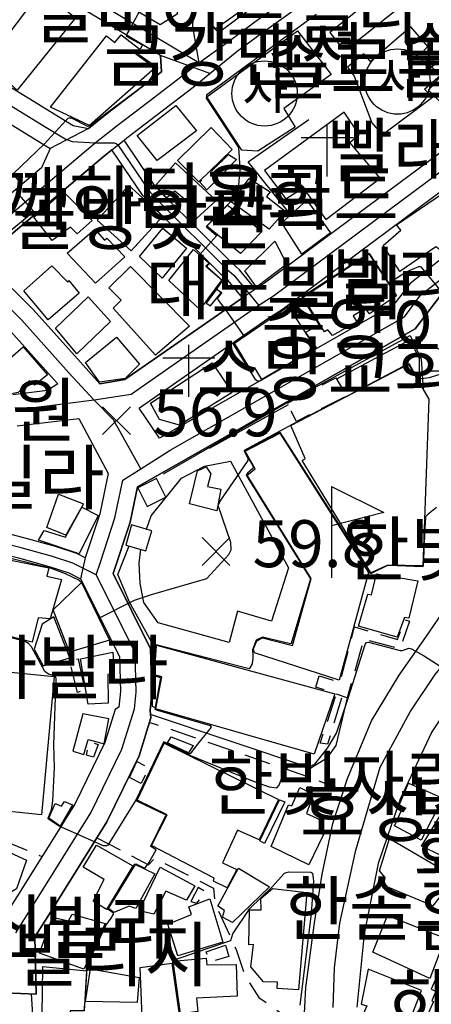
# Model space of a CAD drawing. Units: millimetres. Extents: x 200000 to 202345, y 558373 to 561164.
# Drawn here: x 201340 to 201419, y 558643 to 558832 of the extents above; entities that cross this region are included whole.
import ezdxf

# ---------------------------------------------------------------- set-up
doc = ezdxf.new("R2010")
doc.units = ezdxf.units.MM
doc.linetypes.add('5M2P5', pattern=[7.5, 5, -2.5])
for name, color, linetype in [('A0013110', 1, 'Continuous'), ('A0023119', 1, '5M2P5'), ('A0023210', 7, 'Continuous'), ('A0053326', 32, 'Continuous'), ('B0014111', 7, 'Continuous'), ('B0014112', 7, 'Continuous'), ('B0014113', 7, 'Continuous'), ('B0014116', 7, '5M2P5'), ('B0014411', 7, 'Continuous'), ('B0014421', 7, 'Continuous'), ('B0014637', 7, 'Continuous'), ('B0024120', 3, 'B0024120'), ('B0024127', 7, 'Continuous'), ('F0017111', 30, 'Continuous'), ('F0017114', 7, 'Continuous'), ('F0027132', 7, 'Continuous'), ('F0027217', 7, 'Continuous'), ('F0047224', 7, 'Continuous'), ('H0049140', 7, 'Continuous')]:
    doc.layers.add(name, color=color, linetype=linetype)
doc.styles.add('GHS', font='romans', dxfattribs={"bigfont": 'ngsw.shx'})
doc.styles.add('NGSW', font='romans.shx', dxfattribs={"bigfont": 'ngsw.shx'})
doc.linetypes.add('B0024120', pattern='A,10,-1.75,[133,ltypeshp.shx,S=0.75,R=0,X=0,Y=0],-3.25', length=15)

# ---------------------------------------------------------------- blocks, each defined once
blk = doc.blocks.new('B0014411')
at = {"layer": 'B0014411'}
for points in [[(0, 17.5), (10, 12.5), (0, 10)], [(0, 17.5), (0, 0)]]:
    blk.add_lwpolyline(points, dxfattribs=at)
blk = doc.blocks.new('B0014637')
at = {"layer": 'B0014637'}
blk.add_circle((0, 0), 6.25, dxfattribs=at)
at = {"layer": 'B0014637', "style": 'GHS'}
blk.add_text('사', height=7, dxfattribs=at).set_placement((-4.215, -3.007))
blk = doc.blocks.new('B0014421')
at = {"layer": 'B0014421'}
for points in [[(0, 0), (0, 10)], [(-5, 7.5), (5, 7.5)]]:
    blk.add_lwpolyline(points, dxfattribs=at)
blk = doc.blocks.new('F0027217')
at = {"layer": 'F0027217'}
for p, q in [((-2.652, 2.652), (2.652, -2.652)), ((-2.652, -2.652), (2.652, 2.652))]:
    blk.add_line(p, q, dxfattribs=at)

msp = doc.modelspace()

# ---------------------------------------------------------------- linework, layer by layer
at = {"layer": 'A0013110', "flags": 128}
for points in [[(201378.37, 558859.62), (201370.8, 558848.06), (201370.24, 558833.03), (201366.98, 558830.99), (201359.47, 558835.47), (201352.17, 558937.11), (201351.16, 558953.29), (201363.94, 558953.73), (201370.6, 558953.76), (201375.91, 558889.83)], [(201299.37, 558842.85), (201308.42, 558837.1), (201314.19, 558833.88), (201350.32, 558811.68), (201353.28, 558811.14), (201356.88, 558814.07), (201367.21, 558821.96), (201367.05, 558825.12), (201355.26, 558832.16), (201337.2, 558842.93), (201312.56, 558858.93), (201300.22, 558844.03)], [(201330.71, 558792.07), (201325.43, 558786.17), (201312.08, 558777.3), (201291.82, 558768.73), (201284.83, 558766.05), (201282.3, 558765.88), (201277.85, 558764.16), (201253.8, 558754.76), (201250.1, 558766.78), (201264.19, 558782.45), (201273.38, 558793.44), (201278.97, 558800.12), (201294.96, 558817.02), (201306.71, 558831.18), (201311.15, 558828.7), (201345.94, 558807.32), (201344.29, 558803.6), (201331.47, 558792.81)], [(201355.43, 558762.22), (201360.23, 558763.04), (201382.7, 558778.67), (201379.96, 558781.98), (201378.67, 558783.1), (201367.452, 558794.332), (201363.62, 558798.29), (201357.71, 558807.01), (201356.02, 558805.63), (201335.51, 558788.37), (201334.84, 558787.7), (201334.48, 558784.53), (201342.66, 558776.47), (201351.74, 558766.34)]]:
    msp.add_lwpolyline(points, close=True, dxfattribs=at)
for points in [[(201512.52, 558857.8), (201477.49, 558830.86), (201435.57, 558797.83), (201414.81, 558781.45), (201411.69, 558777.39), (201366.81, 558751.79), (201362.97, 558757.55), (201363, 558757.65), (201387.53, 558774.72), (201390.35, 558776.54), (201428.03, 558804.6), (201452.59, 558822.71), (201454.93, 558823.95), (201460.3, 558830.63), (201465.865, 558845.113)], [(201376.74, 558846.17), (201376.18, 558831.38), (201378.14, 558829.53), (201383.63, 558833.56)], [(201454.3, 558834.33), (201450.05, 558829.06), (201448.93, 558827.46), (201424.46, 558809.42), (201386.92, 558781.47), (201385.2, 558780.36), (201382.11, 558784.08), (201380.72, 558785.3), (201367.88, 558798.1), (201365.97, 558800.16), (201360.05, 558808.91), (201360.6, 558809.36), (201373.25, 558819.03), (201376.446, 558821.645), (201381.72, 558825.96), (201386.57, 558829.51), (201407.79, 558844.76)], [(201421.67, 558780.52), (201415.71, 558772.78), (201362.62, 558742.49), (201361.23, 558735.75), (201357.96, 558725.87), (201365.14, 558711.48), (201365.39, 558703.06), (201365.02, 558699.67), (201365.17, 558698.27), (201362.93, 558690.98), (201356.77, 558678.35), (201345.46, 558660.24), (201343, 558656.29), (201343.26, 558645.33), (201331.18, 558645.85)], [(201338.32, 558772.32), (201347.27, 558762.34), (201347.36, 558762.23), (201345.41, 558760.93), (201338.79, 558760.13)], [(201339.63, 558754.18), (201351.41, 558755.61), (201357.02, 558745.03), (201355.42, 558737.31), (201352.64, 558728.9), (201351.01, 558729.71), (201346.93, 558731.06), (201340.88, 558732.75), (201334.78, 558734.3)], [(201288.63, 558728.93), (201313.14, 558731.83), (201318.37, 558732.26), (201320.3, 558732.3), (201323.52, 558732.29), (201328.39, 558731.62), (201333.85, 558730.41), (201339.85, 558728.89), (201345.76, 558727.23), (201349.49, 558726), (201351.74, 558724.88), (201359.18, 558709.98), (201359.38, 558703.3), (201359.06, 558700.32), (201358.33, 558699.84), (201356.4, 558693.56), (201350.64, 558681.75), (201339.53, 558663.95), (201336.7, 558659.43), (201326.34, 558650.93), (201308.05, 558637.86)], [(201394.43, 558639.23), (201394.85, 558646.64), (201396.47, 558659.01), (201397.94, 558668.34), (201399.98, 558678.05), (201402.81, 558686.63), (201407.4, 558697.69), (201412.69, 558706.43), (201417.81, 558713.7), (201421.8, 558719.58)], [(201490.449, 558641.113), (201498.51, 558645.76), (201493.21, 558647.28), (201480.65, 558652.84), (201465.93, 558664.5), (201450.36, 558683.28), (201431.56, 558704.23), (201425.13, 558704.85), (201418.93, 558695.59), (201412.89, 558682.65), (201408.68, 558670.37), (201405.96, 558656.9), (201404.6, 558642.86)]]:
    msp.add_lwpolyline(points, dxfattribs=at)
at = {"layer": 'A0023119', "flags": 128}
for points in [[(201402.065, 558684.372), (201393.73, 558687.48), (201369.55, 558695.83), (201364.884, 558697.339)], [(201261.35, 558671.786), (201273.38, 558676.38), (201279.04, 558677.84), (201282.93, 558678.21), (201290.32, 558677.54), (201296.57, 558676.11), (201306.47, 558673.5), (201312.6, 558672.48), (201318.82, 558671.41), (201320.77, 558677.67), (201322.31, 558678.51), (201329.07, 558676.9), (201338.85, 558674.02), (201344.354, 558671.678)], [(201354.859, 558675.29), (201364.76, 558670.13), (201365.9, 558671.34), (201377.16, 558665.64), (201377.45, 558662.79), (201381.58, 558653.67), (201383.14, 558648.98), (201385.85, 558644.72), (201391.72, 558640.57), (201394.443, 558639.459)], [(201342.271, 558645.373), (201342.96, 558635.2), (201344.57, 558632.98), (201345.51, 558630.25), (201352.98, 558628.93), (201356.2, 558625.97), (201364.65, 558618.29), (201366.01, 558616.53), (201367.98, 558608.42), (201370.39, 558602.47)]]:
    msp.add_lwpolyline(points, dxfattribs=at)
at = {"layer": 'A0023210', "flags": 128}
for points in [[(201394.8, 559019.69), (201397.65, 558977.06), (201398.96, 558956.84), (201399.43, 558953.68), (201399.859, 558952.924), (201400.727, 558951.401), (201401.127, 558950.009), (201403.38, 558923.74), (201405.115, 558906.491), (201404.917, 558905.001), (201404.35, 558903.46), (201387.75, 558869.57), (201383.96, 558863.13), (201380.852, 558857.929), (201373.77, 558847.11), (201373.15, 558830.6), (201374.37, 558823.67), (201356.54, 558834.3), (201338.52, 558845.05)], [(201573.25, 559014.43), (201561.524, 558995.638), (201555.391, 558981.953), (201551.289, 558969.077), (201545.78, 558958.7), (201531.86, 558937.95), (201529.5, 558934.917), (201521.55, 558925.01), (201469.46, 558855.59), (201467.181, 558851.975), (201463.54, 558846.2), (201457.3, 558832.48), (201452.2, 558826.14), (201426.25, 558807.01), (201388.64, 558779.01), (201385.86, 558777.21), (201372.001, 558767.572), (201361.39, 558760.19), (201354.347, 558759.092), (201339.21, 558757.16)], [(201333.49, 558790.59), (201341.782, 558797.566), (201354.541, 558808.388), (201358.74, 558811.71), (201364.829, 558816.365), (201371.18, 558821.22), (201374.37, 558823.67), (201379.76, 558827.62), (201385.1, 558831.54), (201406.27, 558846.75), (201416.65, 558855.22), (201423.69, 558862.4), (201437.54, 558873.57), (201442.23, 558877.82), (201474.56, 558904.49), (201483.78, 558912.52), (201487.363, 558916.418), (201489.23, 558919.21), (201493.17, 558923.34), (201510.49, 558932.29), (201517.38, 558935.04), (201521.4, 558936.42), (201529.5, 558934.917)], [(201339.37, 558657.08), (201342.49, 558662.09), (201353.7, 558680.05), (201359.66, 558692.27), (201362.04, 558699.99), (201362.39, 558703.18), (201362.16, 558710.73), (201356.29, 558722.488), (201354.72, 558725.64), (201355.53, 558728.1), (201358.32, 558736.53), (201359.82, 558743.76), (201363.27, 558745.95), (201368.85, 558749.5), (201413.7, 558775.08), (201416.77, 558779.17), (201427.27, 558787.46), (201434.3, 558793.01), (201442.053, 558799.13), (201442.32, 558799.34), (201479.33, 558828.49), (201514.33, 558855.41)], [(201330.628, 558820.258), (201345.12, 558811.37), (201348.772, 558809.162), (201350.162, 558808.603), (201354.541, 558808.388), (201358.159, 558808.391), (201358.57, 558808.267), (201358.88, 558807.96), (201364.79, 558799.23), (201366.8, 558797.06), (201379.7, 558784.2), (201381.04, 558783.03), (201385.86, 558777.21)], [(201363.27, 558745.95), (201358.038, 558755.347), (201354.347, 558759.092), (201349.5, 558764.34), (201340.49, 558774.4), (201328.77, 558785.94)], [(201400.076, 558642.761), (201400.339, 558650.38), (201401.36, 558658.91), (201404.369, 558672.94), (201409.06, 558688.83), (201414.773, 558699.406), (201419.595, 558706.582), (201426.451, 558714.84), (201433.988, 558723.129), (201441.09, 558728.788), (201453.004, 558736.183), (201460.04, 558740.37), (201472.7, 558746.27), (201484.518, 558752.033), (201496.74, 558757.454), (201515.211, 558766.066), (201528.414, 558771.658), (201546.672, 558778.034), (201553.736, 558779.356), (201566.548, 558779.588), (201579.17, 558778.62)], [(201354.72, 558725.64), (201350.25, 558727.86), (201346.35, 558729.14), (201340.36, 558730.82), (201334.31, 558732.35), (201328.74, 558733.59), (201323.66, 558734.29), (201320.28, 558734.3), (201318.27, 558734.26), (201312.94, 558733.82), (201288.395, 558730.92)]]:
    msp.add_lwpolyline(points, dxfattribs=at)
at = {"layer": 'A0053326', "flags": 128}
for points in [[(201512.52, 558857.8), (201477.49, 558830.86), (201435.57, 558797.83), (201414.81, 558781.45), (201411.69, 558777.39), (201366.81, 558751.79), (201362.97, 558757.55), (201363, 558757.65), (201387.53, 558774.72), (201390.35, 558776.54), (201428.03, 558804.6), (201452.59, 558822.71), (201454.93, 558823.95), (201460.3, 558830.63), (201465.865, 558845.113)], [(201331.18, 558645.85), (201343.26, 558645.33), (201343, 558656.29), (201345.46, 558660.24), (201356.77, 558678.35), (201362.93, 558690.98), (201365.17, 558698.27), (201365.02, 558699.67), (201365.39, 558703.06), (201365.14, 558711.48), (201357.96, 558725.87), (201361.23, 558735.75), (201362.62, 558742.49), (201415.71, 558772.78), (201421.67, 558780.52), (201428.55, 558785.79), (201443.81, 558797.49), (201481.18, 558826.12), (201514.78, 558851.97)], [(201454.3, 558834.33), (201450.05, 558829.06), (201448.93, 558827.46), (201424.46, 558809.42), (201386.92, 558781.47), (201385.2, 558780.36), (201382.7, 558778.67), (201360.23, 558763.04), (201355.43, 558762.22), (201351.74, 558766.34), (201342.66, 558776.47), (201334.48, 558784.53)], [(201335.51, 558788.37), (201356.02, 558805.63), (201357.71, 558807.01), (201360.05, 558808.91), (201360.6, 558809.36), (201373.25, 558819.03), (201376.446, 558821.645), (201367.05, 558825.12), (201367.21, 558821.96), (201356.88, 558814.07), (201353.28, 558811.14), (201345.94, 558807.32), (201344.29, 558803.6), (201331.47, 558792.81)], [(201338.32, 558772.32), (201347.27, 558762.34), (201347.36, 558762.23), (201345.41, 558760.93), (201338.79, 558760.13)], [(201339.63, 558754.18), (201351.41, 558755.61), (201357.02, 558745.03), (201355.42, 558737.31), (201352.64, 558728.9), (201351.74, 558724.88), (201359.18, 558709.98), (201359.38, 558703.3), (201359.06, 558700.32), (201358.33, 558699.84), (201356.4, 558693.56), (201350.64, 558681.75), (201339.53, 558663.95)]]:
    msp.add_lwpolyline(points, dxfattribs=at)
at = {"layer": 'B0014111', "flags": 128}
for points in [[(201377.62, 558830.18), (201376.71, 558831.02), (201378, 558839.14), (201377.48, 558842.12), (201381.12, 558844.22), (201386.48, 558836.56)], [(201404.042, 558821.15), (201407.436, 558812.194), (201409.437, 558809.883), (201419.043, 558817.117), (201417.51, 558818.638), (201420.602, 558821.359), (201418.886, 558822.961), (201419.767, 558823.65), (201417.42, 558826.074), (201418.194, 558826.824), (201414.911, 558830.599), (201407.198, 558823.966), (201405.938, 558825.431), (201402.774, 558822.854)], [(201392.78, 558811.37), (201385.63, 558806.8), (201382.59, 558806.98), (201375.92, 558817.18), (201393.23, 558829.85), (201399.66, 558821.44), (201390.62, 558814.98)], [(201386.89, 558803.09), (201391.02, 558797.63), (201394.29, 558799.73), (201398.66, 558793.69), (201409.06, 558801.62), (201403.23, 558808.47), (201405.05, 558810), (201402.13, 558814.27)], [(201342.82, 558794.17), (201348.43, 558799.06), (201353.97, 558793.52), (201351.08, 558790.96), (201349.84, 558792.23), (201346.29, 558789.7)], [(201375.79, 558777.69), (201376.62, 558777.13), (201378.66, 558779.68), (201377.76, 558780.34)], [(201358.59, 558771.19), (201363.02, 558765.96), (201360.27, 558763.22), (201355.37, 558762.56), (201352.66, 558766.3)], [(201380.76, 558760.59), (201370.68, 558754.33), (201366.85, 558755.39), (201365.14, 558758.5), (201376.89, 558766.23)], [(201414.49, 558765.97), (201418.33, 558759.3), (201417.23, 558727.34), (201410.53, 558727.52), (201407.27, 558726.03), (201394.13, 558747.52), (201394.71, 558747.91), (201391.98, 558754.23)], [(201383.62, 558744.75), (201385.14, 558745.97), (201383.2, 558749.31), (201389.85, 558752.8), (201406.84, 558726.08), (201401.19, 558705.48), (201384.99, 558710.73), (201384.81, 558711.47), (201385.45, 558713), (201386.54, 558713.58), (201392.28, 558712.12), (201395.83, 558724.97)], [(201377.818, 558737.872), (201372.557, 558739.23), (201374.096, 558745.556), (201375.775, 558746.355), (201376.658, 558745.003), (201376.043, 558742.547), (201378.595, 558742.058)], [(201408.35, 558725.82), (201416.26, 558724.48), (201414.56, 558717.34), (201413.68, 558717.46), (201412.28, 558713.68), (201404.92, 558715.79), (201406.68, 558721.97), (201407.41, 558721.79)], [(201400.36, 558702.88), (201396.45, 558691.31), (201366.15, 558699.98), (201367.26, 558706.14), (201365.86, 558706.51), (201366.28, 558712.15)], [(201373.29, 558692.98), (201372.38, 558691.54), (201368.35, 558693.49), (201369.09, 558694.64)], [(201362.554, 558682.47), (201367.744, 558693.407), (201389.573, 558682.621), (201385.881, 558674.907), (201381.761, 558676.768), (201378.865, 558670.486), (201381.603, 558669.203), (201379.804, 558665.716), (201377.148, 558667.006), (201377.293, 558667.532), (201365.297, 558673.836), (201368.31, 558679.701)], [(201395.384, 558670.081), (201388.228, 558673.636), (201391.542, 558681.615), (201392.143, 558681.435), (201393.688, 558684.934), (201396.312, 558683.632), (201394.977, 558679.964), (201398.224, 558678.483), (201397.334, 558676.269), (201398.214, 558675.916)], [(201345.69, 558679.04), (201346.86, 558681.83), (201348.07, 558681.31), (201348.66, 558682.25), (201350.18, 558681.58), (201347.82, 558677.53)], [(201386.058, 558674.717), (201389.802, 558682.569), (201390.84, 558682.15), (201386.95, 558674.21)], [(201334, 558674.38), (201341.39, 558670.98), (201339.48, 558665.5), (201337.45, 558664.27), (201335.65, 558660.6), (201329.45, 558663.44)], [(201380.781, 558659.035), (201378.876, 558660.089), (201379.278, 558661.357), (201378.024, 558662.213), (201381.922, 558669.488), (201387.905, 558665.921)]]:
    msp.add_lwpolyline(points, close=True, dxfattribs=at)
at = {"layer": 'B0014111'}
msp.add_lwpolyline([(201401.26, 558827.146), (201402.433, 558828.082), (201403.368, 558826.909), (201412.987, 558834.579), (201410.181, 558838.097), (201399.39, 558829.492)], close=True, dxfattribs=at)
at = {"layer": 'B0014112', "flags": 128}
for points in [[(201426.17, 558827.45), (201429.18, 558824.68), (201424.43, 558818.97), (201425.82, 558817.54), (201422.49, 558814.31), (201418.32, 558818.44)], [(201373.92, 558810.67), (201366.38, 558805.01), (201362.57, 558809.75), (201369.98, 558815.52)], [(201380.72, 558807.11), (201374.38, 558800.92), (201370.29, 558804.99), (201376.7, 558811.29)], [(201368.27, 558797.87), (201366.07, 558800.23), (201369.87, 558804.54), (201377.65, 558797.36), (201373.92, 558793.88), (201372.45, 558795.22), (201373.25, 558796.21), (201369.79, 558799.14)], [(201380.61, 558797.02), (201384.01, 558801.55), (201387.98, 558799.01), (201387.3, 558798.1), (201390.88, 558795.29), (201387.84, 558791.81)], [(201379.87, 558796.45), (201386.48, 558791.49), (201382.35, 558787.16), (201375.91, 558792.4)], [(201390.209, 558793.056), (201395.043, 558797.395), (201399.55, 558791.139), (201394.087, 558787.077)], [(201360.22, 558786.55), (201354.62, 558781.47), (201349.18, 558787.24), (201354.44, 558791.81), (201356.34, 558789.74), (201356.77, 558790.14)], [(201367.37, 558782.48), (201363.04, 558786.62), (201367.47, 558792.05), (201371.99, 558788.19)], [(201383.15, 558783.89), (201388.87, 558789.56), (201391.2, 558785.12), (201385.42, 558780.72)], [(201368.6, 558781.98), (201373.35, 558787.92), (201376.35, 558785.24), (201375.71, 558784.76), (201378.73, 558782.11), (201374.57, 558776.45)], [(201351.5, 558779.59), (201345.53, 558774.47), (201340.88, 558780.05), (201346.21, 558784.82), (201349.28, 558781.69), (201349.5, 558781.99)], [(201353.18, 558778.88), (201357.44, 558774.14), (201351.04, 558767.97), (201346.95, 558772.89)], [(201396.65, 558769.07), (201386.41, 558763.08), (201385.09, 558765.31), (201384.29, 558764.81), (201381.16, 558770.03), (201391.43, 558777.01)], [(201340.73, 558769.29), (201345.44, 558763.96), (201342.92, 558761.97), (201341.93, 558762.81), (201339.78, 558760.54), (201335.74, 558759.72), (201332.76, 558762.4)], [(201347.49, 558741.08), (201352.3, 558739.27), (201348.92, 558733.22), (201345.31, 558734.7)], [(201355.1, 558737), (201351.46, 558729.66), (201343.677, 558732.313), (201344.78, 558734.13), (201348.87, 558732.87), (201352, 558738.6)], [(201348.07, 558724.77), (201345.95, 558717.21), (201343.63, 558717.39), (201342.5, 558712.75), (201335.13, 558714.62), (201338.1, 558728.53), (201345.67, 558726.98), (201345.27, 558725.41)], [(201351.92, 558724.16), (201357.3, 558713.16), (201349.62, 558710.82), (201346.5, 558718.97)], [(201349.666, 558709.74), (201346.602, 558717.578), (201344.409, 558716.179), (201342.891, 558711.409), (201344.564, 558708.218)], [(201357.91, 558710.84), (201358.17, 558706.87), (201356.98, 558706.54), (201357.03, 558701.09), (201353.18, 558700.86), (201351.72, 558709.57)], [(201357.17, 558698.05), (201352.18, 558699.03), (201350.28, 558691.86), (201352.39, 558691.26), (201353.2, 558694.08), (201356.23, 558693.27)], [(201416.917, 558674.836), (201411.817, 558677.575), (201413.087, 558680.379), (201412.376, 558680.792), (201414.449, 558685.748), (201421.012, 558682.898)], [(201421.23, 558680.65), (201428.51, 558676.98), (201427.61, 558675.37), (201426.4, 558675.56), (201423.52, 558670.57), (201416.93, 558673.71)], [(201352.25, 558669.65), (201354.81, 558673.85), (201361.74, 558669.92), (201356.67, 558661.52), (201354.17, 558663.14), (201356.23, 558667.31)], [(201362.26, 558670.18), (201365.97, 558668.4), (201362.28, 558661.76), (201361.03, 558662.16), (201358.08, 558660.99), (201357.06, 558661.73)], [(201373.59, 558666.06), (201372.02, 558663.31), (201368.06, 558665.09), (201365.76, 558660.64), (201362.95, 558661.28), (201366.94, 558669.63)], [(201376.47, 558663.59), (201378.96, 558655.28), (201370.36, 558652.66), (201368.43, 558658.75), (201372.94, 558660.59), (201372.45, 558662.06)], [(201343.9, 558653.22), (201346.38, 558660.08), (201349.44, 558659.4), (201350.14, 558660.67), (201356.45, 558658.9), (201352.36, 558650.1)], [(201363.55, 558640.99), (201363.13, 558650.45), (201369.22, 558651.25), (201370.63, 558641.45)], [(201370.83, 558641.58), (201369.42, 558651.68), (201375.79, 558652.24), (201375.89, 558650.97), (201381.47, 558650.99), (201381.72, 558644.95), (201373.9, 558644.56), (201374.19, 558642.01)], [(201344.37, 558641.41), (201344.51, 558650.66), (201352.88, 558649.79), (201352.43, 558642.16), (201349.73, 558642.15), (201349.58, 558640.96)], [(201362.97, 558648.52), (201362.56, 558643.72), (201352.69, 558643.94), (201353.62, 558650.18)]]:
    msp.add_lwpolyline(points, close=True, dxfattribs=at)
at = {"layer": 'B0014113', "flags": 128}
for points in [[(201350.78, 558832.33), (201339.59, 558818.46), (201333.98, 558823.51), (201334.89, 558824.62), (201335.47, 558824.2), (201336.93, 558826.42), (201336.23, 558826.96), (201342.85, 558835.65), (201343.38, 558835.4), (201344.85, 558837.18)], [(201366.02, 558822.72), (201353.42, 558811.71), (201346.01, 558815.23), (201356.71, 558828.85), (201358.31, 558827.57), (201359.5, 558829.04), (201363.09, 558826.34), (201362.29, 558825.41)], [(201412.17, 558792.67), (201425.57, 558801.82), (201426.47, 558800.87), (201425.89, 558800.19), (201426.96, 558799.15), (201428.67, 558800.09), (201431.08, 558796.58), (201422.32, 558790.66), (201422.78, 558789.82), (201420.4, 558787.97), (201419.68, 558788.46), (201412.82, 558783.73), (201409.61, 558788.72), (201413, 558791.68)], [(201406.86, 558787.1), (201412.16, 558779.1), (201407, 558775.65), (201406.23, 558776.68), (201403.9, 558775.26), (201404.6, 558774.09), (201399.91, 558771.48), (201399.03, 558772.58), (201398.41, 558772.18), (201394.29, 558778.85)], [(201361.26, 558784.7), (201372.55, 558773.28), (201366.07, 558767.72), (201357.97, 558776.7), (201359.48, 558778.27), (201357.15, 558780.63)], [(201335.76, 558707.29), (201346.67, 558706.15), (201344.24, 558679.69), (201333.16, 558680.86)], [(201410.844, 558675.135), (201421.075, 558669.147), (201420.878, 558664.552), (201419.14, 558662.231), (201409.734, 558666.117), (201409.988, 558667.655), (201408.89, 558668.965)], [(201393.43, 558646.16), (201389.35, 558646.4), (201389.42, 558647.64), (201386.74, 558647.7), (201384.29, 558650.59), (201384.81, 558654.83), (201383.92, 558654.81), (201384.03, 558661.46), (201386.28, 558661.49), (201386.2, 558663.63), (201388.47, 558665.55), (201395.05, 558664.82)], [(201418.53, 558648.35), (201407.62, 558653.41), (201410.44, 558660.41), (201421.45, 558656.03)], [(201416.97, 558646.05), (201406.78, 558650.14), (201405.44, 558643.42), (201406.51, 558643.1), (201405.17, 558640.04), (201405.21, 558637.53), (201406.63, 558636.76), (201405.87, 558635.53), (201406.19, 558634.06), (201407.86, 558633.26), (201406.89, 558631.57), (201407.47, 558629.55), (201410.13, 558628.4)]]:
    msp.add_lwpolyline(points, close=True, dxfattribs=at)
at = {"layer": 'B0014113'}
for points in [[(201360.965, 558800.202), (201367.452, 558794.332), (201361.428, 558787.674), (201354.94, 558793.544)], [(201419.708, 558645.907), (201418.901, 558644.077), (201419.267, 558643.915), (201411.801, 558626.989), (201419.497, 558623.594), (201431.51, 558650.829), (201424.115, 558654.091), (201422.904, 558651.346), (201421.323, 558652.044), (201418.794, 558646.31)]]:
    msp.add_lwpolyline(points, close=True, dxfattribs=at)
at = {"layer": 'B0014116', "flags": 128}
for points in [[(201380.03, 558806.12), (201381.57, 558805.21), (201375.92, 558799.37), (201374.54, 558800.82)], [(201420.87, 558764.62), (201417.95, 558764.66), (201419.42, 558769.29), (201420.73, 558768.64)], [(201391.29, 558758.51), (201400.57, 558763.4), (201402.59, 558759.86), (201393.04, 558755.02)], [(201396.75, 558704.14), (201397.36, 558706.27), (201401.33, 558705.07), (201404.14, 558715.67), (201412.37, 558713.29), (201413.75, 558717.07), (201414.67, 558716.74), (201412.88, 558711.49), (201405.87, 558713.3), (201402.76, 558702.08)], [(201351.12, 558703.14), (201349.67, 558709.15), (201351.31, 558709.56), (201352.58, 558703.51)], [(201401.66, 558702), (201398.96, 558693.19), (201397.58, 558693.41), (201400.52, 558702.37)], [(201355.13, 558693.16), (201354.24, 558690.75), (201352.86, 558691.11), (201353.46, 558693.64)], [(201361.08, 558686.83), (201362.52, 558689.89), (201364.8, 558688.67), (201363.31, 558685.69)], [(201374.255, 558665.769), (201372.836, 558663.1), (201373.979, 558662.788), (201375.803, 558664.788)], [(201379.47, 558654.75), (201380.1, 558652.54), (201376.62, 558651.48), (201375.75, 558653.42)]]:
    msp.add_lwpolyline(points, close=True, dxfattribs=at)
at = {"layer": 'B0024120', "flags": 128}
for points in [[(201391.67, 558795), (201383.81, 558804.73), (201395.42, 558812.82)], [(201367.583, 558745.005), (201391.167, 558758.572), (201414.766, 558771.487), (201416.878, 558766.918), (201417.26, 558761.159)], [(201366.169, 558700.085), (201365.52, 558700.41), (201365.55, 558712.36), (201361.09, 558720.38), (201358.856, 558725.736), (201361.038, 558731.167)]]:
    msp.add_lwpolyline(points, dxfattribs=at)
at = {"layer": 'B0024127', "flags": 128}
for points in [[(201364.482, 558738.712), (201368.06, 558740.5), (201366.272, 558744.078), (201362.694, 558742.29)], [(201360.394, 558731.351), (201364.241, 558730.253), (201365.339, 558734.099), (201361.492, 558735.197)]]:
    msp.add_lwpolyline(points, close=True, dxfattribs=at)
at = {"layer": 'F0017111', "flags": 128}
for points, elevation in [([(201363.01, 558833.58), (201361.19, 558830.23), (201360.45, 558828.97), (201360.45, 558828.93), (201360.49, 558828.81), (201360.58, 558828.74), (201363.42, 558827.22), (201363.53, 558827.14), (201363.54, 558827.12), (201363.54, 558827.04), (201363.43, 558826.87), (201363.13, 558826.33), (201362.74, 558825.73), (201362.68, 558825.59), (201362.69, 558825.48), (201362.71, 558825.42), (201362.89, 558825.27), (201366.44, 558822.83), (201366.44, 558822.69), (201364.52, 558819.85), (201356.73, 558814.07), (201353.77, 558811.77), (201353.51, 558811.57), (201353.37, 558811.56), (201353.13, 558811.53), (201350.03, 558813.07), (201349.79, 558813.12), (201349.54, 558813.12), (201349.3, 558813.06), (201348.96, 558812.69), (201344.76, 558808.13), (201338.99, 558802.54)], 60), ([(201396.82, 558832.98), (201375.82, 558817.52), (201375.75, 558816.96), (201381.92, 558807.5), (201382.09, 558805.63), (201382.23, 558802.88), (201382.01, 558801.13), (201381.89, 558799), (201381.86, 558798.93), (201380.41, 558797.06), (201375.81, 558792.41), (201375.82, 558792.32), (201377.77, 558790.63), (201377.75, 558790.54), (201374.58, 558786.97), (201374.59, 558786.89), (201376.42, 558785.29), (201376.41, 558785.22), (201375.98, 558784.88), (201375.94, 558784.77), (201375.96, 558784.61), (201378.85, 558782.09), (201378.84, 558781.96), (201377.94, 558780.68), (201377.79, 558780.45), (201377.79, 558780.42), (201377.79, 558780.38), (201378.68, 558779.71), (201378.7, 558779.7), (201378.7, 558779.68), (201378.7, 558779.66), (201377.92, 558778.64), (201377.91, 558778.58), (201377.91, 558778.55), (201377.91, 558778.5), (201378.08, 558778.23), (201379.137, 558776.837), (201382.993, 558771.404), (201382.993, 558771.342), (201381.032, 558770.042), (201380.959, 558769.924), (201380.948, 558769.852), (201381.003, 558769.666), (201385.065, 558763.184), (201385.433, 558762.84), (201385.6, 558762.812), (201385.755, 558762.812), (201386.178, 558762.884), (201386.467, 558763.051), (201396.746, 558768.987), (201396.816, 558769.071), (201396.816, 558769.232), (201394.946, 558771.881), (201394.85, 558772.03), (201394.85, 558772.11), (201397.29, 558773.54), (201397.33, 558773.7), (201394.13, 558778.73), (201394.09, 558778.89), (201406.79, 558787.15), (201406.95, 558787.15), (201410.58, 558781.64), (201410.78, 558781.6), (201412.23, 558782.54), (201414.05, 558783.65), (201415.23, 558784.18), (201416.43, 558784.71), (201416.64, 558784.71), (201416.82, 558784.62), (201420.74, 558779.92)], 55), ([(201339.02, 558802.18), (201340.18, 558800.68), (201340.3, 558800.27), (201340.27, 558800.1), (201339.43, 558799.1)], 60), ([(201339.43, 558799.01), (201342.69, 558795.29), (201342.66, 558795.1), (201335.2, 558788.94)], 60), ([(201338.66, 558728.78), (201345.924, 558726.992), (201348.774, 558725.877), (201351.496, 558724.624), (201351.978, 558724.203), (201355.278, 558717.459), (201355.315, 558717.399), (201355.376, 558717.399), (201362.029, 558720.782), (201365.32, 558721.85), (201375.91, 558724.92), (201380.12, 558729.56), (201380.52, 558730.46), (201380.49, 558731.82), (201378.08, 558738.89), (201378.41, 558739.73), (201382.24, 558745.32), (201383.78, 558747.54), (201383.81, 558747.85), (201383.07, 558749.3), (201383.07, 558749.53), (201392.27, 558754.48), (201397.58, 558757.23), (201403.07, 558760.05), (201414.44, 558766.09), (201414.58, 558766.06), (201416.13, 558763.26), (201416.19, 558763.23), (201416.36, 558763.19), (201418.49, 558763.46), (201424.52, 558765.38)], 60), ([(201419.83, 558738.53), (201418.2, 558737.26), (201417.74, 558736.77), (201417.69, 558736.59), (201417.58, 558734.64), (201417.3, 558727.31), (201417.23, 558727.2), (201410.64, 558727.44), (201410.45, 558727.43), (201407.3, 558725.92), (201407.2, 558725.92), (201389.98, 558752.84), (201389.78, 558752.87), (201383.21, 558749.45), (201383.16, 558749.32), (201383.19, 558749.22), (201384.77, 558746.39), (201384.66, 558746.02), (201383.65, 558745.12), (201383.44, 558744.75), (201395.69, 558724.9), (201392.03, 558712.51), (201391.87, 558712.46), (201386.56, 558713.69), (201385.34, 558713.11), (201384.6, 558711.26), (201384.7, 558710.2), (201384.7, 558709.67), (201384.54, 558708.61), (201384.12, 558707.81), (201383.96, 558707.65), (201366.2, 558712.26), (201366.04, 558712.1), (201365.62, 558706.6), (201365.67, 558706.38), (201366.84, 558706.07), (201367, 558705.91), (201365.94, 558699.92), (201366.2, 558699.76), (201376.54, 558696.8), (201376.7, 558696.48), (201373.577, 558692.552), (201372.739, 558691.411), (201372.609, 558691.353), (201372.349, 558691.382), (201367.683, 558693.634), (201367.61, 558693.605), (201362.345, 558682.618), (201356.942, 558673.85), (201356.691, 558673.746), (201356.13, 558673.746), (201347.634, 558677.511), (201345.59, 558678.82), (201345.58, 558678.87), (201345.55, 558678.91), (201345.55, 558679.05), (201346.16, 558680.64), (201346.42, 558682.35), (201346.74, 558688.72), (201346.6, 558693.06), (201347.08, 558705.86), (201346.79, 558706.32), (201345.59, 558706.6), (201344.927, 558707.143), (201342.355, 558711.834), (201341.802, 558712.468), (201341.131, 558712.905), (201335, 558714.52)], 65), ([(201352.45, 558642.09), (201352.6, 558644.06), (201353.02, 558650.32), (201353.24, 558651.37), (201356.59, 558658.48), (201357.56, 558659.91), (201358.02, 558660.66), (201358.02, 558660.88), (201356.95, 558661.59), (201356.95, 558661.72), (201362.11, 558670.25), (201362.28, 558670.28), (201364.03, 558669.47), (201364.11, 558669.52), (201364.785, 558670.494), (201366.208, 558672.989), (201365.16, 558673.613), (201365.16, 558673.68), (201368.06, 558679.565), (201367.995, 558679.658), (201362.505, 558682.307), (201362.461, 558682.44), (201367.691, 558693.456), (201367.762, 558693.456), (201372.753, 558691.063), (201384.423, 558686.279), (201387.84, 558685.02), (201389.28, 558684.88), (201389.72, 558685.38), (201390.47, 558687.5), (201391.05, 558688.45), (201391.85, 558689.13), (201392.83, 558689.33), (201395.5, 558688.91), (201396.54, 558689.36), (201398.97, 558692.42), (201400.7, 558695.3), (201403.02, 558702.22), (201406.17, 558712.29), (201406.45, 558712.7), (201406.81, 558712.76), (201412.85, 558711.18), (201413.32, 558711.18), (201414.53, 558711.59), (201415.03, 558711.49), (201417.31, 558710.18), (201423.03, 558706.58)], 70)]:
    msp.add_lwpolyline(points, dxfattribs=dict(at, elevation=elevation))
at = {"layer": 'F0017114', "elevation": 75, "flags": 128}
msp.add_lwpolyline([(201370.5, 558642.86), (201369.37, 558651.58), (201369.39, 558651.72), (201369.54, 558651.84), (201375.97, 558654.08), (201380.47, 558655.64), (201380.886, 558656.862), (201384.085, 558661.751), (201388.358, 558665.912), (201390.769, 558668.504), (201391.152, 558668.65), (201391.554, 558668.742), (201395.76, 558668.72), (201396.1, 558668.5), (201396.28, 558667.05), (201395.87, 558660.8), (201393.68, 558643.24)], dxfattribs=at)
at = {"layer": 'F0047224', "flags": 128}
for points in [[(201416.54, 558763.02), (201416.57, 558767.04), (201414.79, 558770.65), (201400.716, 558763.143)], [(201391.45, 558758.19), (201376.346, 558749.809)], [(201364.351, 558734.381), (201365.224, 558736.921), (201371.025, 558744.126), (201375.448, 558746.429), (201380.427, 558747.434), (201391.502, 558726.987), (201388.269, 558716.783), (201381.733, 558718.66), (201380.173, 558712.682), (201366.552, 558716.437), (201363.816, 558720.323), (201363.126, 558723.983), (201362.974, 558727.854), (201363.252, 558730.535)], [(201402.76, 558702.08), (201400.54, 558692.94), (201398.79, 558690.49), (201395.8, 558688.59), (201365.106, 558698.871)]]:
    msp.add_lwpolyline(points, dxfattribs=at)

# ---------------------------------------------------------------- block references
at = {"layer": 'B0014411'}
msp.add_blockref('B0014411', (201399.73, 558725.054), dxfattribs=at)
at = {"layer": 'B0014421'}
for p in [(201398.936, 558801.916), (201372.448, 558759.703)]:
    msp.add_blockref('B0014421', p, dxfattribs=at)
at = {"layer": 'B0014637'}
for p in [(201412.35, 558820.111), (201386.935, 558817.826)]:
    msp.add_blockref('B0014637', p, dxfattribs=at)
at = {"layer": 'F0027217'}
for p in [(201358.608, 558755.167, 56.913), (201377.636, 558730.111, 59.842)]:
    msp.add_blockref('F0027217', p, dxfattribs=at)

# ---------------------------------------------------------------- texts
at = {"layer": 'F0027132', "style": 'NGSW'}
for s, p in [('56.9', (201365.608, 558752.167, 56.913)), ('59.8', (201384.636, 558727.111, 59.842))]:
    msp.add_text(s, height=9, dxfattribs=at).set_placement(p)
at = {"layer": 'H0049140', "style": 'NGSW'}
for s, p in [('실버아트빌라', (201341.912, 558828.567)), ('금강맨션', (201356.088, 558820.219)), ('솔로몬소망어린이집', (201412.35, 558820.111)), ('솔로몬영재어린이집', (201386.935, 558817.822)), ('빨래골성결교회', (201398.936, 558801.916)), ('함께하는교회', (201324.452, 558792.81)), ('디온골드', (201362.411, 558793.344)), ('빨래골방앗간', (201313.461, 558788.968)), ('대도빌라', (201364.126, 558775.652)), ('빌라벨', (201399.69, 558777.19)), ('중앙아트빌라', (201386.24, 558767.98)), ('소망교회', (201373.888, 558760.063)), ('정람속셈학원', (201275.774, 558752.16)), ('형진빌라', (201306.098, 558739.266)), ('한빛맹학교', (201402.195, 558725.571)), ('코아빌라', (201318.354, 558702.898)), ('한빛자립관', (201376.148, 558680.69)), ('효성실버데이케어센터', (201393.639, 558675.574)), ('화이트빌', (201415.506, 558667.163)), ('한솔그린빌', (201390.471, 558656.721)), ('광신빌라', (201319.558, 558653.219)), ('은혜빌리지4차', (201415.679, 558654.578)), ('해오름빌리지', (201301.127, 558647.914)), ('하늘마당', (201410.44, 558638.87))]:
    msp.add_text(s, height=10, dxfattribs=at).set_placement(p)

doc.saveas('drawing.dxf')
